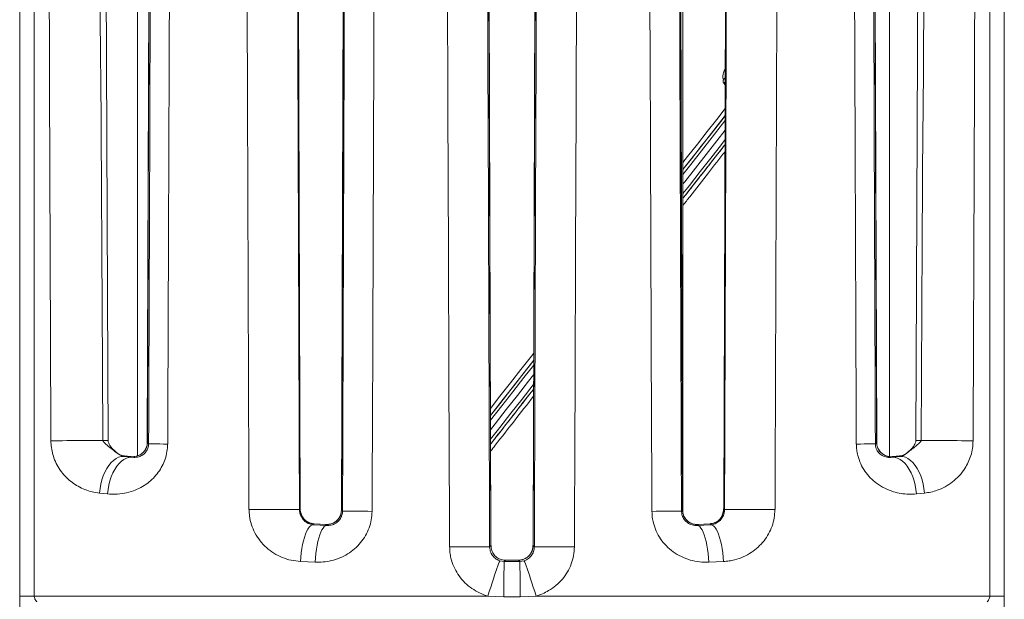
# Model space of a CAD drawing. Units: millimetres. Extents: x -13039 to 25749, y -10690 to 3540.
# Drawn here: x 286 to 954, y 885 to 1279 of the extents above; entities that cross this region are included whole.
import ezdxf

# ---------------------------------------------------------------- set-up
doc = ezdxf.new("R2010")
doc.units = ezdxf.units.MM

msp = doc.modelspace()

# ---------------------------------------------------------------- linework, layer by layer
at = {"color": 7, "linetype": 'Continuous', "lineweight": 15}
for p, q in [((285.62, 1567.05), (285.62, 835.82)), ((295.51, 1497.68), (295.51, 887.68)), ((943.74, 887.68), (943.74, 1497.68)), ((953.62, 1497.68), (953.62, 887.68)), ((365.62, 1474.54), (365.62, 982.79)), ((875.62, 982.3), (875.62, 1475.13)), ((373.9, 1462.75), (372.21, 991.83)), ((735.62, 943.77), (735.62, 1461.25)), ((867.03, 991.83), (865.34, 1462.75)), ((475.93, 946.85), (474.14, 1454.09)), ((505.71, 1454.4), (503.9, 945.95)), ((605.34, 921.97), (603.47, 1451.26)), ((635.78, 1451.26), (633.9, 921.97)), ((735.35, 945.95), (733.54, 1454.4)), ((765.1, 1454.09), (763.32, 946.85)), ((763.36, 1235.49), (764.33, 1234.52)), ((356.3, 982.41), (361.47, 981.86)), ((361.11, 982.25), (356.59, 982.68)), ((361.31, 982.26), (356.79, 982.67)), ((361.47, 981.86), (361.11, 982.25)), ((877.77, 981.86), (882.95, 982.41)), ((882.44, 982.68), (877.94, 982.25)), ((882.65, 982.68), (878.14, 982.25)), ((882.95, 982.41), (882.65, 982.68)), ((887.62, 984.83), (887.23, 984.52)), ((345.3, 956.96), (339.81, 957.5)), ((899.44, 957.5), (893.94, 956.96)), ((503.92, 945.95), (504.61, 945.23)), ((734.64, 945.23), (735.33, 945.95)), ((485.18, 936.61), (484.63, 936.07)), ((484.63, 936.07), (493.92, 935.61)), ((493.32, 936.23), (485.18, 936.61)), ((493.53, 936.25), (485.41, 936.62)), ((493.92, 935.61), (493.32, 936.23)), ((745.93, 936.23), (745.32, 935.61)), ((745.32, 935.61), (754.62, 936.07)), ((753.84, 936.62), (745.72, 936.25)), ((754.06, 936.61), (745.93, 936.23)), ((754.62, 936.07), (754.06, 936.61)), ((605.39, 921.54), (605.38, 921.97)), ((486.06, 910.64), (476.19, 911.11)), ((611.46, 911.55), (614.39, 911.1)), ((615.25, 911.96), (614.39, 911.1)), ((615.25, 912.01), (614.85, 912)), ((623.99, 911.98), (615.25, 911.99)), ((624, 911.96), (615.25, 911.96)), ((624.86, 911.1), (624, 911.96)), ((624.86, 911.1), (627.78, 911.55)), ((763.06, 911.11), (753.18, 910.64)), ((285.62, 887.68), (295.51, 887.68)), ((295.51, 887.68), (603.26, 887.68)), ((614.06, 887.23), (603.26, 887.68)), ((635.99, 887.68), (625.18, 887.23)), ((635.99, 887.68), (943.74, 887.68)), ((943.74, 887.68), (953.62, 887.68))]:
    msp.add_line(p, q, dxfattribs=at)
at = {"color": 8, "linetype": 'Continuous', "lineweight": 15}
for p, q in [((372.22, 991.83), (372.21, 991.83)), ((867.02, 991.83), (867.03, 991.83)), ((351.59, 984.8), (351.42, 984.91)), ((356.79, 982.67), (356.59, 982.68)), ((361.3, 982.25), (361.11, 982.25)), ((878.14, 982.25), (877.95, 982.25)), ((882.65, 982.68), (882.44, 982.67)), ((887.82, 984.91), (887.65, 984.8)), ((475.91, 946.85), (475.93, 946.85)), ((503.9, 945.95), (503.92, 945.95)), ((735.33, 945.95), (735.35, 945.95)), ((763.32, 946.85), (763.34, 946.85)), ((485.18, 936.61), (485.4, 936.62)), ((493.32, 936.23), (493.52, 936.25)), ((745.93, 936.23), (745.72, 936.25)), ((754.06, 936.61), (753.84, 936.62)), ((605.34, 921.97), (605.32, 921.97)), ((633.92, 921.97), (633.9, 921.97)), ((615.25, 911.98), (615.25, 911.96)), ((623.99, 911.98), (624, 911.96))]:
    msp.add_line(p, q, dxfattribs=at)
at = {"color": 7, "linetype": 'Continuous', "lineweight": 15, "flags": 128}
for points in [[(342.04, 993.14), (341.75, 1043.14), (340.58, 1243.13), (340.55, 1247.57), (340.07, 1327.57), (339.26, 1461.92)], [(345.6, 993.14), (345.16, 1092.57), (343.51, 1461.92)], [(895.72, 1461.92), (895.28, 1362.56), (893.65, 993.14)], [(899.98, 1461.92), (899.68, 1411.92), (898.48, 1211.92), (898.46, 1207.57), (897.99, 1127.57), (897.2, 993.14)], [(764.28, 1239.51), (763.92, 1239.05), (763.47, 1238.48), (763.24, 1238.18), (763.2, 1238.13)], [(764.23, 1203.76), (758.5, 1196.44), (751.33, 1187.29), (744.1, 1178.04), (736.79, 1168.72), (735.62, 1167.22)], [(735.62, 1167.22), (736.79, 1168.72), (744.1, 1178.04), (751.33, 1187.29), (758.5, 1196.44), (764.23, 1203.76)], [(634.31, 1037.82), (630.9, 1033.47), (623.32, 1023.79), (615.77, 1014.15), (608.26, 1004.55), (605.05, 1000.45)], [(605.05, 1000.46), (608.26, 1004.55), (615.77, 1014.15), (623.32, 1023.79), (630.9, 1033.47), (634.31, 1037.82)], [(342.04, 993.14), (339.95, 993.14), (337.62, 993.14), (335.07, 993.13), (332.34, 993.13), (329.48, 993.12), (326.52, 993.11), (323.51, 993.1), (320.49, 993.09), (317.51, 993.08), (314.61, 993.07), (311.83, 993.05), (309.21, 993.04), (306.8, 993.03)], [(372.22, 991.83), (372.53, 991.49), (373.09, 990.89)], [(385.99, 990.8), (383.28, 990.81), (380.81, 990.82), (378.63, 990.84), (376.77, 990.85), (375.26, 990.86), (374.14, 990.87), (373.41, 990.88), (373.09, 990.89)], [(853.25, 990.8), (855.97, 990.81), (858.44, 990.82), (860.62, 990.84), (862.48, 990.85), (863.98, 990.86), (865.11, 990.87), (865.84, 990.88), (866.16, 990.89)], [(866.16, 990.89), (866.71, 991.49), (867.02, 991.83)], [(932.45, 993.03), (930.03, 993.04), (927.41, 993.05), (924.63, 993.07), (921.73, 993.08), (918.75, 993.09), (915.73, 993.1), (912.72, 993.11), (909.77, 993.12), (906.9, 993.13), (904.18, 993.13), (901.63, 993.14), (899.29, 993.14), (897.2, 993.14)], [(356.3, 982.41), (354.52, 982.28), (352.74, 981.78), (350.99, 980.91), (349.28, 979.7), (347.65, 978.16), (346.11, 976.31), (344.7, 974.18), (343.43, 971.8), (342.33, 969.2), (341.4, 966.43), (340.66, 963.53), (340.13, 960.54), (339.81, 957.5)], [(356.59, 982.68), (356.45, 982.54), (356.3, 982.41)], [(878.14, 982.25), (878.01, 982.12), (877.77, 981.86)], [(899.44, 957.5), (899.12, 960.54), (898.58, 963.53), (897.85, 966.43), (896.92, 969.2), (895.81, 971.8), (894.54, 974.18), (893.13, 976.31), (891.6, 978.16), (889.96, 979.7), (888.26, 980.91), (886.5, 981.78), (884.72, 982.28), (882.95, 982.41)], [(361.47, 981.86), (359.73, 981.73), (357.99, 981.22), (356.27, 980.35), (354.6, 979.14), (353, 977.6), (351.5, 975.74), (350.11, 973.61), (348.87, 971.23), (347.78, 968.64), (346.87, 965.88), (346.15, 962.98), (345.62, 959.99), (345.3, 956.96)], [(893.94, 956.96), (893.62, 959.99), (893.1, 962.98), (892.37, 965.88), (891.46, 968.64), (890.38, 971.23), (889.13, 973.61), (887.75, 975.74), (886.25, 977.6), (884.65, 979.14), (882.97, 980.35), (881.25, 981.22), (879.51, 981.73), (877.77, 981.86)], [(475.45, 946.41), (475.17, 946.42), (474.53, 946.42), (473.55, 946.42), (472.24, 946.42), (470.62, 946.42), (468.71, 946.41), (466.55, 946.41), (464.15, 946.4), (461.55, 946.4), (458.8, 946.39), (455.93, 946.38), (452.98, 946.37), (449.99, 946.36), (447.01, 946.35), (444.08, 946.34), (441.24, 946.33)], [(475.45, 946.41), (475.58, 946.54), (475.91, 946.85)], [(524.68, 945.14), (521.74, 945.16), (518.92, 945.17), (516.26, 945.18), (513.79, 945.19), (511.55, 945.2), (509.59, 945.21), (507.92, 945.21), (506.56, 945.22), (505.55, 945.23), (504.9, 945.23), (504.61, 945.23)], [(734.64, 945.23), (734.35, 945.23), (733.69, 945.23), (732.68, 945.22), (731.33, 945.21), (729.66, 945.21), (727.69, 945.2), (725.46, 945.19), (722.99, 945.18), (720.32, 945.17), (717.5, 945.16), (714.56, 945.14)], [(763.34, 946.85), (763.66, 946.54), (763.79, 946.41)], [(798, 946.33), (795.16, 946.34), (792.23, 946.35), (789.25, 946.36), (786.27, 946.37), (783.32, 946.38), (780.45, 946.39), (777.69, 946.4), (775.1, 946.4), (772.7, 946.41), (770.53, 946.41), (768.62, 946.42), (767, 946.42), (765.69, 946.42), (764.71, 946.42), (764.08, 946.42), (763.79, 946.41)], [(484.63, 936.07), (483.74, 935.83), (482.84, 935.24), (481.96, 934.31), (481.1, 933.04), (480.27, 931.47), (479.5, 929.61), (478.78, 927.48), (478.13, 925.12), (477.56, 922.57), (477.07, 919.85), (476.67, 917), (476.38, 914.08), (476.19, 911.11)], [(493.92, 935.61), (493.09, 935.36), (492.26, 934.77), (491.44, 933.83), (490.64, 932.56), (489.87, 930.99), (489.15, 929.13), (488.48, 927), (487.87, 924.64), (487.34, 922.09), (486.89, 919.37), (486.52, 916.53), (486.24, 913.61), (486.06, 910.64)], [(745.32, 935.61), (746.15, 935.36), (746.98, 934.77), (747.81, 933.83), (748.61, 932.56), (749.37, 930.99), (750.1, 929.13), (750.77, 927), (751.37, 924.64), (751.9, 922.09), (752.36, 919.37), (752.73, 916.53), (753, 913.61), (753.18, 910.64)], [(754.62, 936.07), (755.51, 935.83), (756.4, 935.24), (757.29, 934.31), (758.15, 933.04), (758.97, 931.47), (759.75, 929.61), (760.47, 927.48), (761.12, 925.12), (761.69, 922.57), (762.18, 919.85), (762.57, 917), (762.87, 914.08), (763.06, 911.11)], [(604.47, 921.12), (605.04, 921.69), (605.32, 921.97)], [(633.92, 921.97), (634.2, 921.69), (634.77, 921.12)], [(604.47, 921.12), (604.17, 921.12), (603.48, 921.12), (602.42, 921.12), (601, 921.11), (599.25, 921.11), (597.19, 921.1), (594.85, 921.09), (592.27, 921.08), (589.5, 921.07), (586.57, 921.06), (583.52, 921.05), (580.42, 921.04), (577.3, 921.03)], [(661.95, 921.03), (658.83, 921.04), (655.72, 921.05), (652.68, 921.06), (649.75, 921.07), (646.97, 921.08), (644.4, 921.09), (642.06, 921.1), (640, 921.11), (638.24, 921.11), (636.82, 921.12), (635.76, 921.12), (635.08, 921.12), (634.77, 921.12)], [(611.46, 911.55), (611.26, 911.25), (610.94, 910.56), (610.51, 909.51), (609.98, 908.09), (609.35, 906.34), (608.63, 904.28), (607.84, 901.95), (606.99, 899.39), (606.09, 896.63), (605.16, 893.73), (604.21, 890.73), (603.26, 887.68)], [(614.39, 911.1), (614.35, 910.8), (614.32, 910.12), (614.28, 909.07), (614.25, 907.66), (614.21, 905.92), (614.18, 903.88), (614.15, 901.56), (614.13, 899.01), (614.11, 896.25), (614.09, 893.34), (614.07, 890.32), (614.06, 887.23)], [(624.86, 911.1), (624.89, 910.8), (624.93, 910.12), (624.96, 909.07), (625, 907.66), (625.03, 905.92), (625.06, 903.88), (625.09, 901.56), (625.12, 899.01), (625.14, 896.25), (625.16, 893.34), (625.17, 890.32), (625.18, 887.23)], [(627.78, 911.55), (627.98, 911.25), (628.3, 910.56), (628.73, 909.51), (629.27, 908.09), (629.9, 906.34), (630.61, 904.28), (631.4, 901.95), (632.26, 899.39), (633.16, 896.63), (634.09, 893.73), (635.04, 890.73), (635.99, 887.68)]]:
    msp.add_lwpolyline(points, dxfattribs=at)
at = {"color": 8, "linetype": 'Continuous', "lineweight": 15, "flags": 128}
for points in [[(763.36, 1235.49), (763.37, 1235.5), (763.55, 1235.73), (763.94, 1236.23), (764.28, 1236.66)], [(735.62, 1181.82), (738.7, 1185.75), (745.38, 1194.28), (751.98, 1202.71), (758.49, 1211.02), (764.28, 1218.42)], [(735.62, 1176.95), (738.99, 1181.26), (746.2, 1190.46), (753.33, 1199.57), (760.38, 1208.58), (764.29, 1213.57)], [(764.26, 1213.53), (761.19, 1209.61), (754.66, 1201.26), (748.03, 1192.8), (741.33, 1184.24), (735.62, 1176.95)], [(764.28, 1210.31), (762.43, 1207.95), (755.35, 1198.9), (748.18, 1189.75), (740.95, 1180.51), (735.62, 1173.71)], [(735.62, 1160.73), (739.94, 1166.25), (747.25, 1175.58), (754.48, 1184.82), (761.65, 1193.97), (764.23, 1197.27)], [(605, 1014.99), (611.42, 1023.19), (618.51, 1032.24), (625.63, 1041.34), (632.78, 1050.47), (634.36, 1052.49)], [(634.34, 1047.59), (627.91, 1039.38), (620.77, 1030.26), (613.65, 1021.18), (606.58, 1012.14), (605.01, 1010.13)], [(605.02, 1010.14), (611.26, 1018.11), (618.77, 1027.71), (626.32, 1037.35), (633.88, 1047.01), (634.34, 1047.6)], [(634.33, 1044.34), (627.75, 1035.93), (620.17, 1026.25), (612.62, 1016.61), (605.11, 1007.02), (605.02, 1006.9)], [(605.08, 994), (611.41, 1002.09), (618.92, 1011.68), (626.47, 1021.32), (634.05, 1031), (634.29, 1031.3)]]:
    msp.add_lwpolyline(points, dxfattribs=at)
at = {"color": 8, "linetype": 'Continuous', "lineweight": 15}
for centre, radius, start, end in [((343.68, 732.95), 260.2, 89.5761, 90.35976), ((895.57, 732.23), 260.91, 89.64102, 90.42252)]:
    msp.add_arc(centre, radius, start, end, dxfattribs=at)
at = {"color": 7, "linetype": 'Continuous', "lineweight": 15}
for centre, major_axis, ratio, start_param, end_param in [((594.64, 67351.74), (458.16, 129225.83), 0.000124, 4.1731, 4.177357), ((619.62, 67351.65), (483.15, 129225.83), 0.000131, 4.1731, 4.177357), ((619.62, 67351.65), (-483.15, 129225.83), 0.000131, 2.105828, 2.110085), ((644.61, 67351.74), (-458.16, 129225.83), 0.000124, 2.105828, 2.110085), ((619.62, -79130.66), (-483.15, 129216.26), 0.000131, 0.897326, 0.901958), ((604.63, 73523.3), (753.91, 212642.31), 0.000124, 4.364307, 4.366662), ((634.61, 73523.3), (-753.91, 212642.31), 0.000124, 1.916524, 1.918879), ((619.62, -79130.66), (483.15, 129216.26), 0.000131, 5.381227, 5.38586), ((619.62, -42511.31), (-483.15, 129216.26), 0.000131, 1.223614, 1.227792), ((644.61, -42511.22), (-458.16, 129216.26), 0.000124, 1.223614, 1.227792), ((654.6, -41977.26), (-773.9, 218263.73), 0.000124, 1.370473, 1.372844), ((584.64, 31263.68), (773.9, 218279.9), 0.000124, 4.573045, 4.575397), ((594.64, 30729.68), (458.16, 129225.83), 0.000124, 4.479815, 4.483867), ((619.62, 30729.59), (483.15, 129225.83), 0.000131, 4.479815, 4.483867), ((619.62, -5892.47), (-483.15, 129225.83), 0.000131, 1.513931, 1.518046), ((644.61, -5892.38), (-458.16, 129225.83), 0.000124, 1.513931, 1.518046), ((654.6, -5358.39), (-773.9, 218279.9), 0.000124, 1.539594, 1.54202), ((584.64, -5357.92), (773.9, 218263.73), 0.000124, 4.741165, 4.743592), ((594.64, -5891.87), (458.16, 129216.26), 0.000124, 4.765139, 4.769255), ((619.62, -5891.96), (483.15, 129216.26), 0.000131, 4.765139, 4.769255), ((619.62, 30729.59), (-483.15, 129225.83), 0.000131, 1.799318, 1.803371), ((644.61, 30729.68), (-458.16, 129225.83), 0.000124, 1.799318, 1.803371), ((654.6, 31263.68), (-773.9, 218279.9), 0.000124, 1.707788, 1.71014), ((584.64, -41977.26), (773.9, 218263.73), 0.000124, 4.910341, 4.912712), ((594.64, -42511.22), (458.16, 129216.26), 0.000124, 5.055393, 5.059572), ((619.62, -42511.31), (483.15, 129216.26), 0.000131, 5.055393, 5.059572), ((770.76, 1247.79), (-7.56, -9.66), 0.326105, 5.232022, 6.283185)]:
    msp.add_ellipse(centre, major_axis=major_axis, ratio=ratio, start_param=start_param, end_param=end_param, dxfattribs=at)
for points, knots in [([(763.21, 1238.15), (763.21, 1238.14), (763.2, 1238.13), (763.2, 1238.13), (763.2, 1238.13), (763.2, 1238.13), (763.2, 1238.13), (763.2, 1238.13), (763.19, 1238.12), (763.17, 1238.09), (763.11, 1238.01), (763, 1237.82), (762.84, 1237.46), (762.74, 1236.92), (762.84, 1236.29), (763.06, 1235.78), (763.31, 1235.58), (763.37, 1235.52)], [0, 0, 0, 0, 0.011192, 0.154176, 0.163295, 0.165584, 0.166456, 0.167269, 0.169347, 0.175199, 0.199226, 0.253836, 0.367425, 0.540112, 0.72428, 0.924313, 1, 1, 1, 1]), ([(735.62, 1157.49), (737.45, 1159.82), (741.59, 1165.12), (748, 1173.3), (754.84, 1182.03), (760.24, 1188.93), (763.33, 1192.88), (764.19, 1193.97)], [0, 0, 0, 0, 0.188464, 0.428252, 0.66804, 0.907828, 1, 1, 1, 1]), ([(735.62, 1157.49), (736.57, 1158.7), (741.83, 1165.42), (751.18, 1177.36), (759.76, 1188.32), (764, 1193.73), (764.19, 1193.97)], [0, 0, 0, 0, 0.096647, 0.537394, 0.979531, 1, 1, 1, 1]), ([(605.1, 990.78), (606.58, 992.67), (610.4, 997.55), (616.61, 1005.48), (623.72, 1014.56), (629.61, 1022.09), (633.14, 1026.6), (634.28, 1028.05)], [0, 0, 0, 0, 0.153692, 0.397139, 0.640586, 0.884033, 1, 1, 1, 1]), ([(605.1, 990.78), (605.2, 990.91), (609.63, 996.57), (618.57, 1007.99), (628.2, 1020.29), (633.48, 1027.03), (634.28, 1028.05)], [0, 0, 0, 0, 0.0109208, 0.4649069, 0.9188929, 1, 1, 1, 1]), ([(339.81, 957.5), (338.12, 957.74), (334.75, 958.22), (329.87, 959.8), (325.29, 961.96), (321.08, 964.72), (317.27, 968.02), (313.87, 971.9), (310.99, 976.35), (308.83, 981.09), (307.45, 985.97), (306.87, 989.92), (306.81, 992.29), (306.8, 993.03)], [0, 0, 0, 0, 0.104386, 0.209097, 0.313454, 0.411287, 0.509433, 0.607096, 0.703432, 0.799654, 0.881351, 0.962986, 1, 1, 1, 1]), ([(351.42, 984.91), (350.18, 985.85), (347.69, 987.74), (344.64, 990.23), (342.79, 991.85), (342.19, 992.7), (342.07, 992.93), (342.05, 993.08), (342.04, 993.14)], [0, 0, 0, 0, 0.364943, 0.730993, 0.938199, 0.967381, 0.986085, 1, 1, 1, 1]), ([(385.99, 990.8), (385.9, 989.06), (385.72, 985.59), (384.42, 980.54), (382.41, 975.82), (379.7, 971.45), (376.37, 967.58), (372.36, 964.09), (367.8, 961.19), (362.48, 958.83), (356.67, 957.29), (350.8, 956.62), (347.03, 956.85), (345.3, 956.96)], [0, 0, 0, 0, 0.079208, 0.158433, 0.238387, 0.318392, 0.40259, 0.486845, 0.582793, 0.678801, 0.791429, 0.904112, 1, 1, 1, 1]), ([(351.61, 984.82), (350.94, 985.38), (349.57, 986.49), (347.89, 988.32), (346.71, 989.95), (346.03, 991.26), (345.74, 992.18), (345.62, 992.82), (345.64, 993.13), (345.64, 993.13)], [0, 0, 0, 0, 0.251807, 0.504663, 0.706807, 0.834866, 0.919069, 0.998644, 1, 1, 1, 1]), ([(372.22, 991.83), (372.17, 991.06), (372.04, 989.29), (371.26, 987.53), (370.35, 986.1), (369.47, 985.04), (368.07, 983.88), (366.48, 983), (364.74, 982.42), (362.93, 982.14), (361.72, 982.22), (361.11, 982.25)], [0, 0, 0, 0, 0.117245, 0.268899, 0.295637, 0.398211, 0.504736, 0.623455, 0.745243, 0.871509, 1, 1, 1, 1]), ([(372.19, 991.82), (372.2, 991.69), (372.23, 991.04), (372.04, 989.89), (371.62, 988.43), (370.97, 987.05), (370.11, 985.81), (369.02, 984.67), (367.77, 983.73), (366.29, 982.96), (364.7, 982.44), (362.99, 982.17), (361.86, 982.23), (361.3, 982.26)], [0, 0, 0, 0, 0.020369, 0.100736, 0.179822, 0.264227, 0.349078, 0.443072, 0.543587, 0.649011, 0.76539, 0.884091, 1, 1, 1, 1]), ([(361.47, 981.86), (361.97, 981.8), (363.02, 981.67), (364.69, 981.74), (366.33, 982.08), (367.86, 982.65), (369.14, 983.39), (370.3, 984.31), (371.28, 985.39), (372.07, 986.62), (372.65, 987.97), (373.02, 989.37), (373.06, 990.39), (373.09, 990.89)], [0, 0, 0, 0, 0.124519, 0.264413, 0.404259, 0.511348, 0.618355, 0.698281, 0.778048, 0.850194, 0.899905, 0.951711, 1, 1, 1, 1]), ([(893.94, 956.96), (892.22, 956.85), (888.77, 956.64), (883.54, 957.16), (878.06, 958.41), (872.43, 960.64), (867.14, 963.85), (862.62, 967.79), (858.95, 972.23), (856.04, 977.35), (854.28, 982.34), (853.41, 986.88), (853.31, 989.49), (853.25, 990.8)], [0, 0, 0, 0, 0.095379, 0.191022, 0.286328, 0.398004, 0.509576, 0.602955, 0.696247, 0.788484, 0.880637, 0.94032, 1, 1, 1, 1]), ([(866.16, 990.89), (866.18, 990.39), (866.21, 989.63), (866.52, 988.2), (867.03, 986.88), (867.89, 985.48), (868.89, 984.35), (870.2, 983.31), (871.68, 982.5), (873.55, 981.9), (875.6, 981.62), (877.05, 981.78), (877.77, 981.86)], [0, 0, 0, 0, 0.048723, 0.074343, 0.149495, 0.209503, 0.297286, 0.385319, 0.511323, 0.637461, 0.818687, 1, 1, 1, 1]), ([(878.14, 982.25), (877.51, 982.22), (876.26, 982.14), (873.96, 982.51), (871.42, 983.57), (869.37, 985.4), (868.17, 987.19), (867.4, 988.91), (867.05, 990.53), (867.03, 991.6), (867.02, 991.83)], [0, 0, 0, 0, 0.131192, 0.264765, 0.478538, 0.665953, 0.749788, 0.836732, 0.965038, 1, 1, 1, 1]), ([(877.94, 982.27), (877.8, 982.25), (877.06, 982.14), (875.7, 982.25), (873.96, 982.58), (872.33, 983.24), (870.87, 984.13), (869.62, 985.25), (868.6, 986.52), (867.83, 987.91), (867.32, 989.39), (867.05, 990.71), (867.06, 991.53), (867.06, 991.83)], [0, 0, 0, 0, 0.029208, 0.1547237, 0.2759618, 0.3949065, 0.5031676, 0.6077779, 0.701375, 0.7904459, 0.8726915, 0.9542151, 1, 1, 1, 1]), ([(893.6, 993.14), (893.6, 993.09), (893.61, 992.77), (893.49, 992.12), (893.18, 991.17), (892.45, 989.82), (891.26, 988.21), (889.61, 986.44), (888.3, 985.36), (887.64, 984.81)], [0, 0, 0, 0, 0.013047, 0.08258, 0.171869, 0.3132, 0.515055, 0.750907, 1, 1, 1, 1]), ([(897.2, 993.14), (897.19, 993.07), (897.17, 992.88), (896.77, 992.25), (895.57, 991.07), (893.51, 989.3), (890.77, 987.16), (888.85, 985.7), (887.82, 984.91)], [0, 0, 0, 0, 0.014503, 0.044607, 0.175567, 0.435434, 0.696957, 1, 1, 1, 1]), ([(932.45, 993.03), (932.36, 991.32), (932.2, 987.9), (931.02, 982.96), (929.25, 978.35), (926.64, 973.64), (923.1, 969.1), (918.57, 964.96), (913.52, 961.67), (908.53, 959.47), (903.81, 958.09), (900.9, 957.7), (899.44, 957.5)], [0, 0, 0, 0, 0.085522, 0.171107, 0.257149, 0.343271, 0.46067, 0.578212, 0.69887, 0.819577, 0.909788, 1, 1, 1, 1]), ([(351.42, 984.91), (351.81, 984.58), (352.76, 983.76), (354.37, 982.87), (355.65, 982.56), (356.3, 982.41)], [0, 0, 0, 0, 0.2564539, 0.6268666, 1, 1, 1, 1]), ([(356.59, 982.68), (355.46, 982.91), (353.62, 983.29), (352.03, 984.46), (351.42, 984.91)], [0, 0, 0, 0, 0.615342, 1, 1, 1, 1]), ([(356.79, 982.68), (356.26, 982.75), (355.18, 982.9), (353.65, 983.48), (352.45, 984.12), (351.83, 984.65), (351.62, 984.82)], [0, 0, 0, 0, 0.289311, 0.599347, 0.868822, 1, 1, 1, 1]), ([(887.07, 984.4), (886.99, 984.33), (886.44, 983.9), (885.36, 983.39), (883.88, 982.86), (882.9, 982.74), (882.45, 982.69)], [0, 0, 0, 0, 0.0605035, 0.3868565, 0.7164132, 1, 1, 1, 1]), ([(887.82, 984.91), (887.21, 984.46), (885.63, 983.29), (883.79, 982.91), (882.65, 982.68)], [0, 0, 0, 0, 0.384658, 1, 1, 1, 1]), ([(882.95, 982.41), (883.68, 982.59), (885.4, 983.02), (886.96, 984.1), (887.81, 984.91), (887.82, 984.91)], [0, 0, 0, 0, 0.428817, 0.993862, 1, 1, 1, 1]), ([(476.19, 911.11), (474.06, 911.32), (469.81, 911.74), (463.7, 913.69), (458.02, 916.58), (452.92, 920.38), (448.57, 925.01), (445.13, 930.26), (442.73, 935.98), (441.45, 941.38), (441.3, 944.88), (441.24, 946.33)], [0, 0, 0, 0, 0.119226, 0.238449, 0.356305, 0.474124, 0.589559, 0.704925, 0.813837, 0.922695, 1, 1, 1, 1]), ([(475.45, 946.41), (475.47, 946), (475.52, 944.61), (475.95, 943.06), (476.64, 941.47), (477.39, 940.2), (478.93, 938.4), (481.27, 936.7), (483.5, 936.28), (484.63, 936.07)], [0, 0, 0, 0, 0.064807, 0.214724, 0.26059, 0.377023, 0.493678, 0.74601, 1, 1, 1, 1]), ([(485.18, 936.61), (484.58, 936.68), (482.85, 936.9), (480.31, 938.11), (478.29, 940.02), (477.08, 941.93), (476.29, 943.77), (475.93, 945.5), (475.91, 946.65), (475.91, 946.85)], [0, 0, 0, 0, 0.125063, 0.361571, 0.590897, 0.696032, 0.803963, 0.9647, 1, 1, 1, 1]), ([(485.44, 936.73), (485.37, 936.73), (484.68, 936.73), (483.37, 937.04), (481.63, 937.65), (480.12, 938.51), (479.05, 939.38), (478.2, 940.34), (477.43, 941.45), (476.74, 942.78), (476.24, 944.22), (475.97, 945.6), (475.96, 946.45), (475.95, 946.86)], [0, 0, 0, 0, 0.016319, 0.147008, 0.277423, 0.400744, 0.510266, 0.584724, 0.665655, 0.763679, 0.85722, 0.933032, 1, 1, 1, 1]), ([(524.68, 945.14), (524.58, 943.23), (524.36, 939.39), (522.79, 933.8), (520.33, 928.55), (517, 923.76), (512.89, 919.59), (508.11, 916.08), (502.78, 913.38), (497.2, 911.58), (491.58, 910.61), (487.9, 910.63), (486.06, 910.64)], [0, 0, 0, 0, 0.0978362, 0.1956809, 0.2946111, 0.3935699, 0.4945591, 0.5955848, 0.70028, 0.8050086, 0.9024974, 1, 1, 1, 1]), ([(503.92, 945.95), (503.86, 945.12), (503.73, 943.31), (502.9, 941.48), (501.99, 940.09), (501.16, 939.08), (499.84, 937.97), (498.35, 937.11), (496.72, 936.52), (495.02, 936.19), (493.89, 936.22), (493.32, 936.23)], [0, 0, 0, 0, 0.139649, 0.301954, 0.32765, 0.42644, 0.529175, 0.639638, 0.753515, 0.875474, 1, 1, 1, 1]), ([(503.87, 945.95), (503.88, 945.81), (503.91, 945.11), (503.7, 943.86), (503.21, 942.27), (502.44, 940.79), (501.46, 939.48), (500.3, 938.38), (498.95, 937.5), (497.5, 936.83), (496.07, 936.42), (494.77, 936.22), (493.9, 936.27), (493.53, 936.29)], [0, 0, 0, 0, 0.024872, 0.120669, 0.215182, 0.314026, 0.414288, 0.508747, 0.614166, 0.722094, 0.817384, 0.920723, 1, 1, 1, 1]), ([(493.92, 935.61), (494.93, 935.6), (496.44, 935.6), (498.52, 936.25), (499.99, 936.97), (501.33, 937.95), (502.67, 939.31), (503.57, 940.76), (504.29, 942.58), (504.58, 943.91), (504.6, 945), (504.61, 945.23)], [0, 0, 0, 0, 0.227366, 0.340121, 0.452745, 0.551433, 0.649966, 0.791063, 0.828407, 0.963256, 1, 1, 1, 1]), ([(753.18, 910.64), (751.05, 910.64), (746.79, 910.65), (740.49, 911.96), (734.47, 914.24), (728.98, 917.48), (724.21, 921.57), (720.32, 926.28), (717.37, 931.53), (715.62, 936.52), (714.72, 941.11), (714.62, 943.8), (714.56, 945.14)], [0, 0, 0, 0, 0.112778, 0.225529, 0.337475, 0.449376, 0.55554, 0.66166, 0.7622, 0.862713, 0.931357, 1, 1, 1, 1]), ([(734.64, 945.23), (734.69, 944.46), (734.81, 942.73), (735.58, 940.96), (736.47, 939.54), (737.32, 938.5), (738.67, 937.35), (740.18, 936.47), (741.86, 935.87), (743.59, 935.55), (744.75, 935.59), (745.32, 935.61)], [0, 0, 0, 0, 0.120265, 0.270994, 0.298814, 0.400028, 0.501432, 0.619678, 0.738109, 0.869004, 1, 1, 1, 1]), ([(745.93, 936.23), (745, 936.23), (743.57, 936.24), (741.57, 936.83), (740.07, 937.54), (738.69, 938.53), (737.26, 939.97), (736.35, 941.46), (735.75, 943.01), (735.41, 944.27), (735.35, 945.39), (735.33, 945.95)], [0, 0, 0, 0, 0.200072, 0.310158, 0.422942, 0.522062, 0.624542, 0.782518, 0.813363, 0.904797, 1, 1, 1, 1]), ([(745.71, 936.27), (745.57, 936.26), (744.84, 936.18), (743.58, 936.34), (742.01, 936.72), (740.5, 937.38), (739.1, 938.26), (737.95, 939.3), (736.98, 940.55), (736.2, 941.93), (735.66, 943.4), (735.38, 944.76), (735.38, 945.6), (735.38, 945.96)], [0, 0, 0, 0, 0.0311796, 0.1564529, 0.2598571, 0.3707805, 0.4780559, 0.576286, 0.6655793, 0.7621141, 0.854468, 0.9393216, 1, 1, 1, 1]), ([(763.19, 946.86), (763.17, 946.49), (763.13, 945.53), (762.8, 944.02), (762.24, 942.43), (761.53, 941.06), (760.76, 939.99), (759.92, 939.13), (758.72, 938.23), (757.14, 937.44), (755.43, 936.89), (754.3, 936.77), (753.78, 936.72)], [0, 0, 0, 0, 0.062815, 0.160333, 0.260085, 0.35462, 0.43904, 0.517955, 0.627984, 0.758322, 0.890025, 1, 1, 1, 1]), ([(763.34, 946.85), (763.31, 946.32), (763.26, 945.18), (762.85, 943.53), (762.18, 941.94), (761.25, 940.49), (759.72, 938.79), (757.41, 937.18), (755.17, 936.8), (754.06, 936.61)], [0, 0, 0, 0, 0.091654, 0.194132, 0.300644, 0.413625, 0.529478, 0.766377, 1, 1, 1, 1]), ([(754.62, 936.07), (755.3, 936.17), (757.08, 936.43), (759.59, 937.75), (761.54, 939.7), (762.69, 941.6), (763.39, 943.29), (763.75, 944.97), (763.78, 946.1), (763.79, 946.41)], [0, 0, 0, 0, 0.152218, 0.401027, 0.626928, 0.725885, 0.824624, 0.951216, 1, 1, 1, 1]), ([(798, 946.33), (797.9, 944.42), (797.69, 940.6), (796.18, 935.04), (793.84, 929.83), (790.65, 925.01), (786.68, 920.75), (781.95, 917.06), (776.59, 914.14), (771.45, 912.36), (766.91, 911.41), (764.34, 911.21), (763.06, 911.11)], [0, 0, 0, 0, 0.101755, 0.203539, 0.306271, 0.40905, 0.517074, 0.625141, 0.740702, 0.856285, 0.928143, 1, 1, 1, 1]), ([(615.25, 911.96), (614.53, 912), (612.7, 912.12), (609.88, 913.3), (607.36, 915.58), (605.65, 918.57), (605.43, 920.84), (605.32, 921.97)], [0, 0, 0, 0, 0.13668, 0.350197, 0.565855, 0.783052, 1, 1, 1, 1]), ([(633.76, 921.97), (633.76, 921.84), (633.78, 921.06), (633.5, 919.66), (632.94, 917.88), (632.16, 916.34), (631.21, 915.05), (629.98, 913.97), (628.51, 913.04), (626.89, 912.37), (625.37, 912.02), (624.41, 912.02), (623.99, 912.02)], [0, 0, 0, 0, 0.0245165, 0.1490866, 0.2720049, 0.3845203, 0.4796944, 0.5816296, 0.7021674, 0.815333, 0.919557, 1, 1, 1, 1]), ([(633.92, 921.97), (633.88, 921.24), (633.76, 919.37), (632.58, 916.57), (630.36, 914.02), (627.37, 912.28), (625.12, 912.07), (624, 911.96)], [0, 0, 0, 0, 0.141061, 0.35816, 0.573649, 0.786891, 1, 1, 1, 1]), ([(603.26, 887.68), (602.81, 887.82), (600.41, 888.55), (596.22, 890.36), (591.06, 893.62), (586.55, 897.69), (582.81, 902.41), (579.95, 907.69), (578.27, 912.69), (577.44, 917.18), (577.35, 919.75), (577.3, 921.03)], [0, 0, 0, 0, 0.031047, 0.166005, 0.300941, 0.433997, 0.567023, 0.698542, 0.830036, 0.915019, 1, 1, 1, 1]), ([(604.47, 921.12), (604.52, 920.39), (604.64, 918.52), (605.83, 915.71), (608.05, 913.16), (610.16, 911.97), (611.34, 911.59), (611.46, 911.55)], [0, 0, 0, 0, 0.173605, 0.440943, 0.706853, 0.969959, 1, 1, 1, 1]), ([(627.78, 911.55), (628.57, 911.86), (630.42, 912.59), (632.72, 914.74), (634.44, 917.72), (634.66, 919.99), (634.77, 921.12)], [0, 0, 0, 0, 0.199348, 0.466037, 0.73356, 1, 1, 1, 1]), ([(661.95, 921.03), (661.83, 919.06), (661.61, 915.11), (659.97, 909.35), (657.4, 903.95), (653.9, 899.02), (649.58, 894.74), (644.97, 891.5), (640.4, 889.15), (637.46, 888.17), (635.99, 887.68)], [0, 0, 0, 0, 0.130659, 0.261332, 0.393464, 0.525626, 0.660187, 0.794779, 0.897386, 1, 1, 1, 1]), ([(614.39, 911.1), (616.13, 911.1), (619.62, 911.09), (623.11, 911.1), (624.86, 911.1)], [0, 0, 0, 0, 0.5, 1, 1, 1, 1]), ([(295.51, 887.68), (295.53, 887.33), (295.59, 886.55), (296.1, 885.24), (296.72, 884.34), (297.2, 883.81), (297.31, 883.7)], [0, 0, 0, 0, 0.1938186, 0.4337943, 0.8739799, 1, 1, 1, 1]), ([(625.18, 887.23), (623.33, 887.23), (619.62, 887.23), (615.92, 887.23), (614.06, 887.23)], [0, 0, 0, 0, 0.5, 1, 1, 1, 1]), ([(941.94, 883.7), (942.28, 884.09), (942.82, 884.72), (943.43, 885.9), (943.71, 886.87), (943.73, 887.5), (943.74, 887.68)], [0, 0, 0, 0, 0.407778, 0.651454, 0.897955, 1, 1, 1, 1]), ([(953.62, 887.68), (953.62, 885.86), (953.62, 882.16), (953.62, 876.84), (953.62, 871.81), (953.62, 868.64), (953.62, 867.08), (953.62, 866.96)], [0, 0, 0, 0, 0.241603, 0.491456, 0.732841, 0.980198, 1, 1, 1, 1])]:
    msp.add_open_spline(points, degree=3, knots=knots, dxfattribs=at)
at = {"color": 8, "linetype": 'Continuous', "lineweight": 15}
for points, knots in [([(764.17, 1189.12), (760.41, 1184.32), (752.55, 1174.29), (742.99, 1162.08), (737.16, 1154.63), (735.62, 1152.66)], [0, 0, 0, 0, 0.403105, 0.841994, 1, 1, 1, 1]), ([(634.26, 1023.21), (629.93, 1017.67), (621.18, 1006.5), (611.47, 994.09), (606.15, 987.3), (605.11, 985.98)], [0, 0, 0, 0, 0.44194, 0.891544, 1, 1, 1, 1])]:
    msp.add_open_spline(points, degree=3, knots=knots, dxfattribs=at)

doc.saveas('drawing.dxf')
